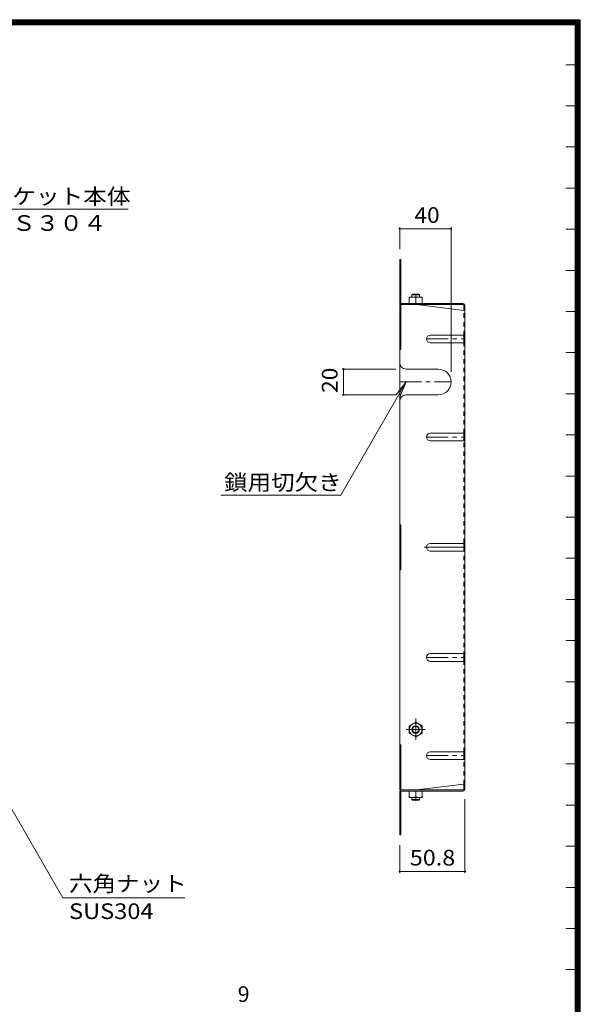
# Model space of a CAD drawing. Units: millimetres. Extents: x -2974 to 2979, y -2122 to 2249.
# Drawn here: x 1800 to 2890, y 97 to 2012 of the extents above; entities that cross this region are included whole.
import ezdxf

# ---------------------------------------------------------------- set-up
doc = ezdxf.new("R2010")
doc.units = ezdxf.units.MM
doc.header["$LTSCALE"] = 10
for name, pattern in [('JWW_CENTER1', [6.773333, 4.233333, -0.846667, 0.846667, -0.846667]), ('JWW_CENTER2', [13.546667, 11.006667, -0.846667, 0.846667, -0.846667]), ('JWW_DASHED1', [1.693333, 0.846667, -0.846667])]:
    doc.linetypes.add(name, pattern=pattern)
for name, color, linetype in [('A-1_躯体', 7, 'Continuous'), ('A-4_その他', 7, 'Continuous'), ('A-5_文字', 7, 'Continuous'), ('A-7_ハッチ', 7, 'Continuous'), ('A-8_記号', 7, 'Continuous'), ('F-0ﾚｲﾔ', 7, 'Continuous'), ('F-4ﾚｲﾔ', 7, 'Continuous'), ('ﾊｯﾁ', 7, 'Continuous')]:
    doc.layers.add(name, color=color, linetype=linetype)
doc.styles.add('ＭＳ ゴシック', font='txt', dxfattribs={"height": 1})

msp = doc.modelspace()

# ---------------------------------------------------------------- linework, layer by layer
at = {"layer": 'A-1_躯体', "color": 3, "linetype": 'Continuous', "lineweight": 9}
for p, q in [((2562.5, 1476.7), (2563.8, 1477.9)), ((2577.5, 1476.7), (2562.5, 1476.7)), ((2562.5, 1472.4), (2562.5, 1476.7)), ((2576.3, 1477.9), (2563.8, 1477.9)), ((2577.5, 1476.7), (2576.3, 1477.9)), ((2577.5, 1472.4), (2577.5, 1476.7)), ((2562.5, 499.4), (2562.5, 495.2)), ((2577.5, 499.4), (2577.5, 495.2)), ((2577.5, 495.2), (2562.5, 495.2)), ((2562.5, 495.2), (2563.8, 493.9)), ((2576.3, 493.9), (2563.8, 493.9)), ((2577.5, 495.2), (2576.3, 493.9))]:
    msp.add_line(p, q, dxfattribs=at)
at = {"layer": 'A-4_その他', "color": 7, "linetype": 'Continuous', "lineweight": 9}
for p, q in [((2538.8, 1608.2), (2538.8, 1565.4)), ((2538.8, 1605.2), (2638.8, 1605.2)), ((2638.8, 1608.2), (2638.8, 1327.4)), ((2426.7, 1332.4), (2531.3, 1332.4)), ((2429.7, 1282.4), (2429.7, 1332.4)), ((2426.7, 1282.4), (2531.3, 1282.4)), ((2665.8, 352.3), (2665.8, 495.9)), ((2538.8, 352.3), (2538.8, 406.4)), ((2538.8, 355.3), (2665.8, 355.3))]:
    msp.add_line(p, q, dxfattribs=at)
at = {"layer": 'A-4_その他', "color": 7, "linetype": 'Continuous', "lineweight": 9, "const_width": 2}
for points in [[(2539.8, 1605.2, 0.414214), (2538.8, 1606.2, 0.414214), (2537.8, 1605.2, 0.414214), (2538.8, 1604.2, 0.414214)], [(2639.8, 1605.2, 0.414214), (2638.8, 1606.2, 0.414214), (2637.8, 1605.2, 0.414214), (2638.8, 1604.2, 0.414214)], [(2430.7, 1332.4, 0.414214), (2429.7, 1333.4, 0.414214), (2428.7, 1332.4, 0.414214), (2429.7, 1331.4, 0.414214)], [(2430.7, 1282.4, 0.414214), (2429.7, 1283.4, 0.414214), (2428.7, 1282.4, 0.414214), (2429.7, 1281.4, 0.414214)], [(2539.8, 355.3, 0.414214), (2538.8, 356.3, 0.414214), (2537.8, 355.3, 0.414214), (2538.8, 354.3, 0.414214)], [(2666.8, 355.3, 0.414214), (2665.8, 356.3, 0.414214), (2664.8, 355.3, 0.414214), (2665.8, 354.3, 0.414214)]]:
    msp.add_lwpolyline(points, format="xyb", close=True, dxfattribs=at)
at = {"layer": 'A-5_文字', "color": 7, "linetype": 'Continuous', "lineweight": 9}
for p, q in [((2011.1, 1643.8), (1680.6, 1643.8)), ((2424.3, 1087.5), (2551.3, 1307.4)), ((2551.3, 1307.4), (2532.3, 1282.6)), ((2551.3, 1307.4), (2539.3, 1278.5)), ((2424.3, 1087.5), (2191.2, 1087.5)), ((1703.2, 617), (1883.8, 304.1)), ((2121.2, 304.1), (1883.8, 304.1))]:
    msp.add_line(p, q, dxfattribs=at)
at = {"layer": 'A-7_ハッチ', "color": 2, "linetype": 'Continuous', "lineweight": 9}
for p, q in [((2538.8, 1461.9), (2538.8, 1545.4)), ((2538.8, 1545.4), (2540.8, 1545.4)), ((2540.8, 1461.6), (2540.8, 1545.4)), ((2538.8, 1482.9), (2540.8, 1482.9)), ((2538.8, 1457.9), (2662.1, 1457.9)), ((2538.8, 1457.9), (2538.8, 513.9)), ((2540.8, 1457.9), (2540.8, 1370.4)), ((2542.5, 1459.9), (2661.8, 1459.9)), ((2571.3, 1457.9), (2663.8, 1446.4)), ((2663.8, 1456.2), (2663.8, 1446.4)), ((2665.8, 1455.9), (2665.8, 515.9)), ((2663.8, 1383.6), (2663.8, 1398.6)), ((2538.8, 1370.4), (2540.8, 1370.4)), ((2663.8, 1192.7), (2663.8, 1207.7)), ((2538.8, 1029.7), (2540.8, 1029.7)), ((2540.8, 942.2), (2540.8, 1029.7)), ((2663.8, 978.4), (2663.8, 993.4)), ((2538.8, 942.2), (2540.8, 942.2)), ((2663.8, 764.1), (2663.8, 779.1)), ((2538.8, 601.4), (2540.8, 601.4)), ((2540.8, 513.9), (2540.8, 601.4)), ((2663.8, 573.2), (2663.8, 588.2)), ((2571.3, 513.9), (2663.8, 525.4)), ((2663.8, 515.6), (2663.8, 525.4)), ((2538.8, 513.9), (2662.1, 513.9)), ((2538.8, 509.9), (2538.8, 426.4)), ((2540.8, 510.2), (2540.8, 426.4)), ((2542.5, 511.9), (2661.8, 511.9)), ((2538.8, 488.9), (2540.8, 488.9)), ((2538.8, 426.4), (2540.8, 426.4))]:
    msp.add_line(p, q, dxfattribs=at)
at = {"layer": 'A-7_ハッチ', "color": 2, "linetype": 'JWW_DASHED1', "lineweight": 9}
for p, q in [((2663.8, 1398.6), (2663.8, 1446.4)), ((2663.8, 1207.7), (2663.8, 1383.6)), ((2663.8, 588.2), (2663.8, 1192.7)), ((2663.8, 525.4), (2663.8, 573.2))]:
    msp.add_line(p, q, dxfattribs=at)
at = {"layer": 'A-7_ハッチ', "color": 2, "linetype": 'JWW_CENTER2', "lineweight": 9}
msp.add_line((2586.6, 985.9), (2665.8, 985.9), dxfattribs=at)
at = {"layer": 'A-7_ハッチ', "color": 2, "linetype": 'Continuous', "lineweight": 9}
for centre, radius, start, end in [((2542.8, 1461.9), 4, 180, 270), ((2542.5, 1461.6), 1.67, 180, 270), ((2661.8, 1455.9), 4, 0, 90), ((2662.1, 1456.2), 1.67, 0, 90), ((2663.8, 1448.4), 2, 270, 0), ((2663.8, 523.4), 2, 0, 90), ((2542.8, 509.9), 4, 90, 180), ((2542.5, 510.2), 1.67, 90, 180), ((2661.8, 515.9), 4, 270, 0), ((2662.1, 515.6), 1.67, 270, 0)]:
    msp.add_arc(centre, radius, start, end, dxfattribs=at)
at = {"layer": 'A-8_記号', "color": 2, "linetype": 'Continuous', "lineweight": 9}
for p, q in [((2598.3, 1398.6), (2665.8, 1398.6)), ((2598.3, 1383.6), (2665.8, 1383.6)), ((2551.3, 1332.4), (2613.8, 1332.4)), ((2551.3, 1282.4), (2613.8, 1282.4)), ((2598.3, 1207.7), (2665.8, 1207.7)), ((2598.3, 1192.7), (2665.8, 1192.7)), ((2598.3, 993.4), (2665.8, 993.4)), ((2598.3, 978.4), (2665.8, 978.4)), ((2598.3, 779.1), (2665.8, 779.1)), ((2598.3, 764.1), (2665.8, 764.1)), ((2598.3, 588.2), (2665.8, 588.2)), ((2598.3, 573.2), (2665.8, 573.2))]:
    msp.add_line(p, q, dxfattribs=at)
at = {"layer": 'A-8_記号', "color": 2, "linetype": 'JWW_CENTER1', "lineweight": 9}
for p, q in [((2590.8, 1391.1), (2665.8, 1391.1)), ((2538.8, 1307.4), (2638.8, 1307.4)), ((2590.8, 1200.2), (2665.8, 1200.2)), ((2590.8, 771.6), (2665.8, 771.6)), ((2590.8, 580.7), (2665.8, 580.7))]:
    msp.add_line(p, q, dxfattribs=at)
at = {"layer": 'A-8_記号', "color": 2, "linetype": 'Continuous', "lineweight": 9}
for centre, radius, start, end in [((2598.3, 1391.1), 7.5, 90, 270), ((2551.3, 1344.9), 12.5, 180, 270), ((2613.8, 1307.4), 25, 270, 90), ((2551.3, 1269.9), 12.5, 90, 180), ((2598.3, 1200.2), 7.5, 90, 270), ((2598.3, 985.9), 7.5, 90, 270), ((2598.3, 771.6), 7.5, 90, 270), ((2598.3, 580.7), 7.5, 90, 270)]:
    msp.add_arc(centre, radius, start, end, dxfattribs=at)
at = {"layer": 'F-0ﾚｲﾔ', "color": 7, "linetype": 'Continuous', "lineweight": 9}
for p, q in [((-2680, 2012), (2890, 2012)), ((2890, -1968), (2890, 2012)), ((-2678.3, 2010.3), (2888.3, 2010.3)), ((-2676.7, 2008.7), (2886.7, 2008.7)), ((-2675, 2007), (2885, 2007)), ((-2673.3, 2005.3), (2883.3, 2005.3)), ((-2671.7, 2003.7), (2881.7, 2003.7)), ((-2670, 2002), (2880, 2002)), ((2880, -1958), (2880, 2002)), ((2881.7, -1959.7), (2881.7, 2003.7)), ((2883.3, -1961.3), (2883.3, 2005.3)), ((2885, -1963), (2885, 2007)), ((2886.7, -1964.7), (2886.7, 2008.7)), ((2888.3, -1966.3), (2888.3, 2010.3)), ((2880, 1924.5), (2862, 1924.5)), ((2880, 1844.5), (2862, 1844.5)), ((2880, 1764.5), (2862, 1764.5)), ((2880, 1684.5), (2862, 1684.5)), ((2880, 1604.5), (2862, 1604.5)), ((2880, 1524.5), (2862, 1524.5)), ((2880, 1444.5), (2862, 1444.5)), ((2880, 1364.5), (2862, 1364.5)), ((2880, 1284.5), (2862, 1284.5)), ((2880, 1204.5), (2862, 1204.5)), ((2880, 1124.5), (2862, 1124.5)), ((2880, 1044.5), (2862, 1044.5)), ((2880, 964.5), (2862, 964.5)), ((2880, 884.5), (2862, 884.5)), ((2880, 804.5), (2862, 804.5)), ((2880, 724.5), (2862, 724.5)), ((2880, 644.5), (2862, 644.5)), ((2880, 564.5), (2862, 564.5)), ((2880, 484.5), (2862, 484.5)), ((2880, 404.5), (2862, 404.5)), ((2880, 324.5), (2862, 324.5)), ((2880, 244.5), (2862, 244.5)), ((2880, 164.5), (2862, 164.5))]:
    msp.add_line(p, q, dxfattribs=at)
at = {"layer": 'ﾊｯﾁ', "color": 2, "linetype": 'JWW_CENTER1', "lineweight": 9}
for p, q in [((2570, 1479.1), (2570, 1471.5)), ((2570, 652.7), (2570, 611.4)), ((2551.4, 631.4), (2588.3, 631.4)), ((2570, 492.7), (2570, 500.3))]:
    msp.add_line(p, q, dxfattribs=at)
at = {"layer": 'ﾊｯﾁ', "color": 2, "linetype": 'Continuous', "lineweight": 9}
for p, q in [((2557.5, 1459.9), (2557.5, 1472.4)), ((2582.5, 1472.4), (2557.5, 1472.4)), ((2582.5, 1459.9), (2557.5, 1459.9)), ((2570, 1459.9), (2570, 1471.3)), ((2582.5, 1459.9), (2582.5, 1472.4)), ((2570, 645.8), (2557.5, 638.5)), ((2557.5, 638.5), (2557.5, 624.2)), ((2570, 645.8), (2582.5, 638.5)), ((2582.5, 638.5), (2582.5, 624.2)), ((2570, 617), (2557.5, 624.2)), ((2570, 617), (2582.5, 624.2)), ((2582.5, 511.9), (2557.5, 511.9)), ((2557.5, 511.9), (2557.5, 499.4)), ((2582.5, 499.4), (2557.5, 499.4)), ((2570, 511.9), (2570, 500.5)), ((2582.5, 511.9), (2582.5, 499.4))]:
    msp.add_line(p, q, dxfattribs=at)
for radius in [12.5, 7.5, 6.15]:
    msp.add_circle((2570, 631.4), radius, dxfattribs=at)
for centre, start, end in [((2563.8, 1453.8), 70.3463, 109.6537), ((2576.3, 1453.8), 70.3463, 109.6537), ((2563.8, 518), 250.3463, 289.6537), ((2576.3, 518), 250.3463, 289.6537)]:
    msp.add_arc(centre, 18.6, start, end, dxfattribs=at)

# ---------------------------------------------------------------- texts
at = {"layer": 'A-4_その他', "color": 2, "linetype": 'Continuous', "lineweight": 211, "style": 'ＭＳ ゴシック'}
for s, width, p in [('40', 1.0625, (2567.5, 1616.8)), ('50.8', 1.09375, (2558.5, 367))]:
    msp.add_text(s, height=30.48, dxfattribs=dict(at, width=width)).set_placement(p)
at = {"layer": 'A-4_その他', "color": 2, "linetype": 'Continuous', "lineweight": 211, "style": 'ＭＳ ゴシック', "width": 1.0625}
msp.add_text('20', height=30.48, rotation=90, dxfattribs=at).set_placement((2418, 1286.2))
at = {"layer": 'A-5_文字', "color": 2, "linetype": 'Continuous', "lineweight": 211, "style": 'ＭＳ ゴシック'}
for s, width, p in [('バスケット本体', 1.107143, (1693.4, 1653.2)), ('鎖用切欠き', 1.1, (2197.4, 1096.9)), ('六角ナット', 1.1, (1896, 316.5))]:
    msp.add_text(s, height=30.48, dxfattribs=dict(at, width=width)).set_placement(p)
at = {"layer": 'A-5_文字', "color": 2, "linetype": 'Continuous', "lineweight": 9, "style": 'ＭＳ ゴシック', "width": 1.104167}
for s, p in [('ＳＵＳ３０４', (1693.4, 1601.3)), ('SUS304', (1896, 262.9))]:
    msp.add_text(s, height=30.48, dxfattribs=at).set_placement(p)
at = {"layer": 'F-4ﾚｲﾔ', "color": 2, "linetype": 'Continuous', "lineweight": 211, "style": 'ＭＳ ゴシック'}
msp.add_text('9', height=30.5, dxfattribs=at).set_placement((2223.9, 101.7))

doc.saveas('drawing.dxf')
